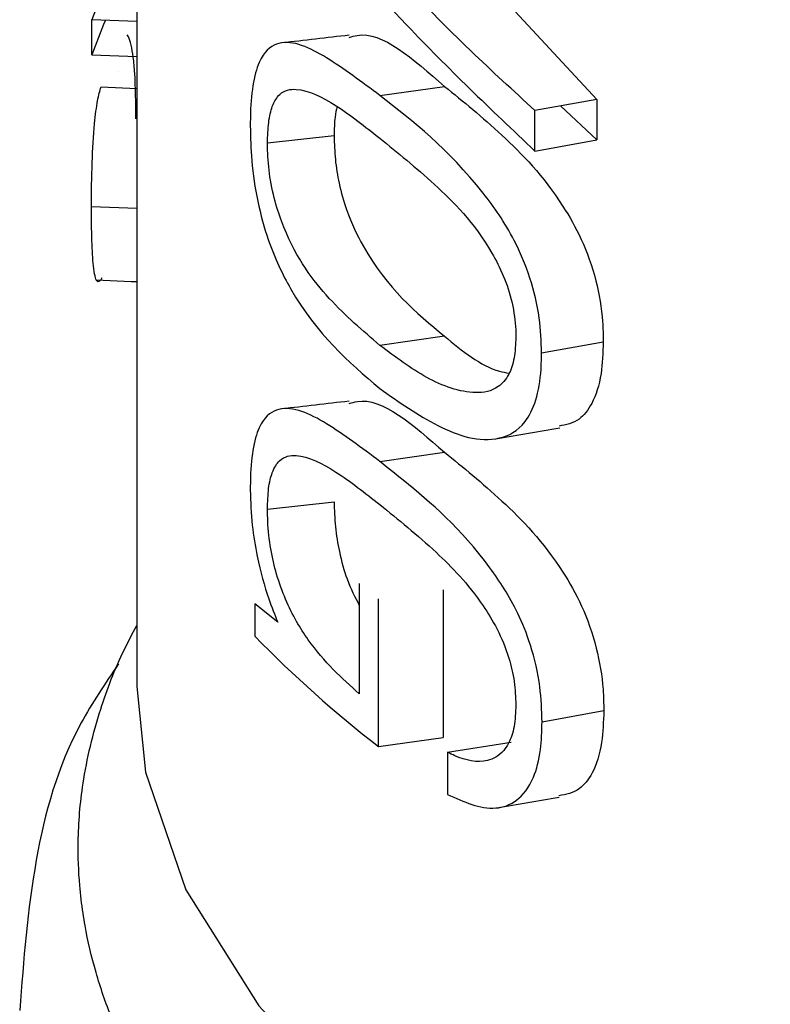
# Model space of a CAD drawing. Extents: x -125.3 to -107.2, y -65.1 to -57.
# Drawn here: x -118.1 to -118.1, y -60 to -60 of the extents above; entities that cross this region are included whole.
import ezdxf

# ---------------------------------------------------------------- set-up
doc = ezdxf.new("R2010")
doc.units = 0
doc.header["$MEASUREMENT"] = 0
doc.layers.get('0').update_dxf_attribs({"linetype": 'CONTINUOUS'})
doc.layers.add('LINES', color=7, linetype='CONTINUOUS')

# ---------------------------------------------------------------- blocks, each defined once
blk = doc.blocks.new('A$C7A7C21FE')
at = {"color": 7, "linetype": 'CONTINUOUS'}
for p, q in [((5.802100168886881, 2.503104282160493), (5.802100168886881, 2.491278533199143)), ((5.80564574421777, 2.501175328826235), (5.807924096457413, 2.498712868549958)), ((5.801533937072548, 2.499276428378735), (5.801533937072548, 2.499721437231926)), ((5.802100182965162, 2.499699816829065), (5.801533937072548, 2.499721437231926)), ((5.801533937072548, 2.499276428378735), (5.802100182965162, 2.499254807975859)), ((5.801868481296395, 2.499065289680573), (5.801870292887017, 2.49906518331872)), ((5.801649515518051, 2.498871742357082), (5.802100161947735, 2.498851665376449)), ((5.805178565177897, 2.498761340236726), (5.805996773130758, 2.49887735488678)), ((5.807924096457413, 2.498712868549958), (5.807141142682966, 2.498572513238884)), ((5.807924096457413, 2.498198861752414), (5.807467558979596, 2.498631016181236)), ((5.807924096457413, 2.498712868549958), (5.807924096457413, 2.498198861752414)), ((5.807141142682966, 2.498058506441346), (5.807141142682966, 2.498572513238884)), ((5.804599528731586, 2.498250483373234), (5.803755766818867, 2.498156878171287)), ((5.807141142682966, 2.498058506441346), (5.807924096457413, 2.498198861752414)), ((5.801526720611506, 2.497357725896677), (5.802100173082408, 2.497336073119854)), ((5.805996773130758, 2.495714243703986), (5.805178565177897, 2.495598229053925)), ((5.8072258274333, 2.495502359353047), (5.808007273639262, 2.495643640740894)), ((5.805178565177897, 2.494128700795393), (5.805996773130758, 2.494244715445447)), ((5.803755766818867, 2.493524238729961), (5.804599528731586, 2.493617843931915)), ((5.804917679112194, 2.492583161949), (5.804917679112194, 2.491186109419928)), ((5.805980353071476, 2.492504652517724), (5.805980353071476, 2.490633144794486)), ((5.803885684271449, 2.492091718811217), (5.80359397245735, 2.492324255861561)), ((5.80359397245735, 2.492324255861561), (5.80359397245735, 2.491915698133504)), ((5.805161837762185, 2.490517364994844), (5.805161837762185, 2.492388872718074)), ((5.807232625390199, 2.490832604977513), (5.808013947505145, 2.490973969399434)), ((5.805161837762185, 2.490517364994844), (5.805980353071476, 2.490633144794486)), ((5.806036398461146, 2.490445885136296), (5.806839218120373, 2.490573237666617)), ((5.806036398461146, 2.490445885136296), (5.806036398461146, 2.489912110739375))]:
    blk.add_line(p, q, dxfattribs=at)
at = {"color": 7, "linetype": 'CONTINUOUS', "flags": 128}
for points in [[(5.801587892448609, 2.496426693068898), (5.802029357658725, 2.49640822274749), (5.802100169564469, 2.496405249102608)], [(5.802100168886881, 2.491278533199143), (5.802209433950111, 2.490195256705576), (5.802720515749613, 2.488704137893549), (5.803645187692254, 2.487235209223684), (5.804975493932631, 2.485801115195329), (5.806699961393846, 2.48441421244685), (5.80880374591375, 2.483086450884471), (5.811268713474476, 2.481829269062892), (5.81407364427416, 2.480653499791337), (5.81719436147884, 2.479569261280176), (5.820603956100399, 2.478585920169323), (5.824273082701097, 2.477711921226096), (5.828170125097202, 2.476954819155949), (5.832261489732986, 2.476321121209963), (5.83651194004301, 2.475816291266796), (5.840884843385354, 2.475444677024143), (5.845342542522914, 2.475209481135423), (5.849846625693544, 2.475112732913928), (5.854358289394085, 2.475155264478495), (5.858838642614742, 2.475336709051739), (5.863249112484795, 2.475655498691076), (5.867551672562556, 2.476108894757282)]]:
    blk.add_lwpolyline(points, dxfattribs=at)
at = {"color": 7, "linetype": 'CONTINUOUS'}
for centre, radius, start, end in [((5.807882954376453, 2.497521522238017), 0.006719348681656525, 154.5393885549597, 160.8889560412956), ((5.80783030188239, 2.497096088543515), 0.006663189297612613, 156.8563013815604, 160.8997722064934), ((5.814518785708785, 2.502586879882642), 0.01527172762007137, 224.3271277127045, 232.2152001916535)]:
    blk.add_arc(centre, radius, start, end, dxfattribs=at)
for points, knots in [([(5.80359397245735, 2.502057411675025), (5.803780238218408, 2.501792420423556), (5.80435121701845, 2.500980116616788), (5.80547864289403, 2.499636412273432), (5.806585994018334, 2.498585407149193), (5.807141142682966, 2.498058506441346)], [0, 0, 0, 0, 0.194483785083172, 0.5961703192249054, 1, 1, 1, 1]), ([(5.807141142682966, 2.498572513238884), (5.806868120371959, 2.498822303437322), (5.806135138231681, 2.499492914397962), (5.80506253659324, 2.500606864191354), (5.804370243596836, 2.501484204189182), (5.804023482123924, 2.501923653543003)], [0, 0, 0, 0, 0.2285510267311235, 0.6135902231272519, 1, 1, 1, 1]), ([(5.80208985917659, 2.498466521036235), (5.802087818706127, 2.498666844318436), (5.802084917391753, 2.498951680987872), (5.802058070070402, 2.499249750368691), (5.802031588539208, 2.499405558723161), (5.802004290091517, 2.499499210574257), (5.801985050064786, 2.499520996833496), (5.801978571349309, 2.499528332944649)], [0, 0, 0, 0, 0.4160206044058476, 0.5915334556924259, 0.7559595928958657, 0.9178240040232355, 1, 1, 1, 1]), ([(5.804791405464712, 2.499525288613633), (5.804649267870573, 2.499508900340615), (5.804364996353627, 2.499476124217857), (5.804080691766757, 2.499443366257992), (5.803938541309222, 2.499426987489592)], [0, 0, 0, 0, 0.5000064575011204, 0.9999999999999999, 0.9999999999999999, 0.9999999999999999, 0.9999999999999999]), ([(5.804791841674685, 2.499495279523472), (5.804824732404356, 2.499506025733282), (5.805159640262389, 2.499615448362313), (5.805599821416877, 2.499227344095416), (5.805996773130758, 2.49887735488678)], [0, 0, 0, 0, 0.0982082948290526, 0.9999999999999999, 0.9999999999999999, 0.9999999999999999, 0.9999999999999999]), ([(5.805178565177897, 2.498761340236726), (5.804949335208377, 2.498932765229881), (5.804489630694633, 2.499276545946174), (5.803988026191533, 2.499510625664122), (5.803693414573644, 2.499318723237799), (5.803578642754644, 2.498991070397494), (5.803541221895671, 2.498669307037773), (5.803538483460827, 2.49845095686026), (5.80353758832851, 2.498379583134465)], [0, 0, 0, 0, 0.3205584911403545, 0.642857413483876, 0.7905317053302133, 0.8746435081350568, 0.9590238030490539, 1, 1, 1, 1]), ([(5.801526720611506, 2.497357725896677), (5.801528365309721, 2.497541456578247), (5.801531469422386, 2.497888219729148), (5.801559772969597, 2.498377576348616), (5.801602492949414, 2.498715302884776), (5.801634006446946, 2.498820145199169), (5.801649515518051, 2.498871742357082)], [0, 0, 0, 0, 0.3166109378034903, 0.5975540147699723, 0.8019399975259721, 1, 1, 1, 1]), ([(5.803755766818867, 2.498156878171287), (5.80375849782169, 2.498248814732797), (5.803763966764052, 2.49843292137345), (5.803818078969883, 2.498655001695283), (5.803932449991152, 2.498826410204174), (5.804196850135369, 2.49886737844475), (5.804615985039675, 2.498663371241122), (5.804990633112283, 2.498368756621744), (5.805178565177897, 2.49822097117179)], [0, 0, 0, 0, 0.06504308365495819, 0.1302513758742599, 0.21428380073415, 0.3639827582099292, 0.6809591647259108, 1, 1, 1, 1]), ([(5.8072258274333, 2.495502359353047), (5.807220471455707, 2.495649056997678), (5.807208964644687, 2.495964223004762), (5.807086526634905, 2.496477450605951), (5.806839689607884, 2.497045329681661), (5.806165476877055, 2.497995136121716), (5.80560754218115, 2.498428297325773), (5.805178565177897, 2.498761340236726)], [0, 0, 0, 0, 0.08104457322503558, 0.1741165961055514, 0.2747513161055453, 0.4423809644589282, 1, 1, 1, 1]), ([(5.805996773130758, 2.49887735488678), (5.806234738788206, 2.498684473243941), (5.806712085433276, 2.498297562770858), (5.807331635011906, 2.497658944306664), (5.807736130058203, 2.496955801324305), (5.807923264561225, 2.496445521322819), (5.808000114336551, 2.495979859914975), (5.808005471898184, 2.495728255111842), (5.808007273639262, 2.495643640740894)], [0, 0, 0, 0, 0.3224278894691279, 0.6467734586565652, 0.7514163756295492, 0.8570985414504234, 0.9519424237101639, 1, 1, 1, 1]), ([(5.804637743258851, 2.498621330817713), (5.804627629105724, 2.49857925360115), (5.80460323156916, 2.49847775420551), (5.804600896047802, 2.498334405793955), (5.804599528731586, 2.498250483373234)], [0, 0, 0, 0, 0.4145563260508897, 1, 1, 1, 1]), ([(5.80353758832851, 2.498379583134465), (5.80354098785206, 2.498232581041464), (5.803548284929747, 2.497917041030952), (5.803626697910786, 2.497397060039248), (5.803791394116203, 2.496814964390154), (5.804266279058581, 2.495831199338184), (5.804782197314296, 2.49539013844101), (5.805178565177897, 2.495051281725651)], [0, 0, 0, 0, 0.08081810335970929, 0.173476068706685, 0.2743004376029433, 0.4424620916675502, 1, 1, 1, 1]), ([(5.805178565177897, 2.495598229053925), (5.804962110081718, 2.495783549535588), (5.804527430440118, 2.496155705432884), (5.804086909312431, 2.496741421976004), (5.803858261044041, 2.497375152165141), (5.803781721473527, 2.497717153148514), (5.803757226204553, 2.49799207993378), (5.803756021211754, 2.498128151359296), (5.803755766818867, 2.498156878171287)], [0, 0, 0, 0, 0.3705962545816885, 0.7442220116611857, 0.8249935783984779, 0.9065658299993553, 0.9802745813426653, 1, 1, 1, 1]), ([(5.804599528731586, 2.498250483373234), (5.804602307668134, 2.498151165245659), (5.804607873636783, 2.49795223965927), (5.804662792984473, 2.497617782461248), (5.804778339906079, 2.497220546531665), (5.805186599391362, 2.496384670767199), (5.805635567019465, 2.496013145458789), (5.805996773130758, 2.495714243703986)], [0, 0, 0, 0, 0.06740431323905453, 0.1350049871299397, 0.2210365751206763, 0.3733037040365039, 0.9999999999999999, 0.9999999999999999, 0.9999999999999999, 0.9999999999999999]), ([(5.805178565177897, 2.49822097117179), (5.805403911457148, 2.498037740834853), (5.805856376173594, 2.497669839209308), (5.806424199967893, 2.497103756746924), (5.806746472996892, 2.496489348063072), (5.806859909989029, 2.496151690950896), (5.80689806427273, 2.495874091473375), (5.806899951333875, 2.495735128854562), (5.806900364243788, 2.495704722291187)], [0, 0, 0, 0, 0.3690986042278986, 0.7410998568702905, 0.8224243612727525, 0.9045444447806908, 0.9791132650259429, 1, 1, 1, 1]), ([(5.80166059340516, 2.496451457316276), (5.80163835961018, 2.496420111572476), (5.801594101319367, 2.496357715159924), (5.801550530829559, 2.496565170954923), (5.801529820431654, 2.496924792236335), (5.801527794349639, 2.497207763201942), (5.801526720611506, 2.497357725896677)], [0, 0, 0, 0, 0.2626229692783832, 0.5227737214584655, 0.7470901702544722, 1, 1, 1, 1]), ([(5.806900364243788, 2.495704722291187), (5.806896317589008, 2.495612089585109), (5.806888213239347, 2.495426571451759), (5.806808897861998, 2.495200002804893), (5.806645104800467, 2.495021504998569), (5.806284534814637, 2.494967419901968), (5.805764617692915, 2.495158991542581), (5.805374340802416, 2.495451498179307), (5.805178565177897, 2.495598229053925)], [0, 0, 0, 0, 0.06537214053809869, 0.1309226297796021, 0.2150942802044083, 0.3647568680685696, 0.681341314574082, 1, 1, 1, 1]), ([(5.805996773130758, 2.495714243703986), (5.806223526098947, 2.49552645881279), (5.806488773893804, 2.495306794529277), (5.806773290045655, 2.495252625150641), (5.8068145812464, 2.495244763668353)], [0, 0, 0, 0, 0.8548722085861872, 1, 1, 1, 1]), ([(5.808007273639262, 2.495643640740894), (5.808002261315508, 2.495504772051333), (5.807991227459965, 2.495199074109181), (5.80787769803176, 2.494855170252961), (5.807689093206065, 2.49461908704987), (5.807535019027071, 2.494591937455141), (5.80744693134551, 2.4945764154198)], [0, 0, 0, 0, 0.217120923449655, 0.4779581322602703, 0.7015368954062582, 1, 1, 1, 1]), ([(5.805178565177897, 2.495051281725651), (5.805419119983327, 2.494881560117499), (5.805901556576842, 2.494541180658729), (5.806559255779618, 2.494326039670113), (5.80699000450241, 2.494542891516751), (5.807164014338795, 2.494886963810032), (5.807220474198004, 2.495214580234368), (5.807224527990215, 2.495432503916845), (5.8072258274333, 2.495502359353047)], [0, 0, 0, 0, 0.3207273147605564, 0.6432238711429055, 0.7903077367784292, 0.8750224433975287, 0.9599384443583745, 1, 1, 1, 1]), ([(5.804788747781899, 2.494891162184913), (5.804646628350881, 2.494874779481961), (5.804362385417065, 2.494842013606664), (5.804078100186032, 2.494809275697222), (5.8039359555343, 2.49479290650801)], [0, 0, 0, 0, 0.4999928374566655, 1, 1, 1, 1]), ([(5.804789318486073, 2.494860508204603), (5.804823838190359, 2.494871524578556), (5.805159933186246, 2.494978783555339), (5.805601003945256, 2.494591880443792), (5.805996773130758, 2.494244715445447)], [0, 0, 0, 0, 0.1027081768500537, 1, 1, 1, 1]), ([(5.805178565177897, 2.494128700795393), (5.804949307279855, 2.494300123473607), (5.804489567064294, 2.494643884363427), (5.803988965342739, 2.494874532941068), (5.803694919056056, 2.494689383682285), (5.803579795304557, 2.494371631901842), (5.803541394768601, 2.494055696323713), (5.803538538979566, 2.493838884744434), (5.80353758832851, 2.493766711292494)], [0, 0, 0, 0, 0.3215940236187043, 0.6449056149985914, 0.7920410159992787, 0.8750659906020893, 0.9584112677316932, 1, 1, 1, 1]), ([(5.806668209155234, 2.494420460200715), (5.806799350256199, 2.494442828853991), (5.807061628689993, 2.494487565517844), (5.807323990337864, 2.494532267533017), (5.807455169277148, 2.49455461821951)], [0, 0, 0, 0, 0.5000071834336948, 0.9999999999999999, 0.9999999999999999, 0.9999999999999999, 0.9999999999999999]), ([(5.803755766818867, 2.493524238729961), (5.803758484158422, 2.493615288726716), (5.803763925664796, 2.493797617481121), (5.80381761058095, 2.494017971572696), (5.803931472677888, 2.494188984282914), (5.80419566220236, 2.494231044596262), (5.804615236972424, 2.494025529663247), (5.804990376426119, 2.493729993043218), (5.805178565177897, 2.493581737062463)], [0, 0, 0, 0, 0.06447722131690906, 0.1291164400871182, 0.2128689277060849, 0.3625407415882423, 0.6802184868358234, 1, 1, 1, 1]), ([(5.805996773130758, 2.494244715445447), (5.806234731094577, 2.494051850360989), (5.806712065367961, 2.49366497062195), (5.807333225634693, 2.493025512500417), (5.807740278046424, 2.492315691353575), (5.807929051125782, 2.491795257980726), (5.808006566832873, 2.491320204737598), (5.80801205861421, 2.49106257932079), (5.808013947505145, 2.490973969399434)], [0, 0, 0, 0, 0.3201486561752828, 0.6422055547598168, 0.7479352203317239, 0.8547155149821332, 0.9500295935425347, 1, 1, 1, 1]), ([(5.807232625390199, 2.490832604977513), (5.807227540210206, 2.490978929312689), (5.807216345633989, 2.491301049457689), (5.807101947569492, 2.49179166726735), (5.806883471109217, 2.492325478880744), (5.806325269023205, 2.493179390209789), (5.805715154783357, 2.493700655066377), (5.805276380259542, 2.494050672209852), (5.805178565177897, 2.494128700795393)], [0, 0, 0, 0, 0.08037610399513327, 0.1769409185548196, 0.2598877234897249, 0.4104603414540274, 0.8685751640039847, 1, 1, 1, 1]), ([(5.80353758832851, 2.493766711292494), (5.803542565512345, 2.493618098443832), (5.803551976802851, 2.493337088390362), (5.803634752152419, 2.492848193415817), (5.803748917097423, 2.492433081913816), (5.803847177589176, 2.492187829304328), (5.803885684271449, 2.492091718811217)], [0, 0, 0, 0, 0.2400885052575142, 0.4539801525196985, 0.7860237373250882, 0.9999999999999999, 0.9999999999999999, 0.9999999999999999, 0.9999999999999999]), ([(5.804917679112194, 2.491186109419928), (5.804696718350087, 2.491384519495398), (5.804365858705253, 2.491681612456489), (5.804028223822399, 2.492255171859227), (5.803872754132485, 2.492673017778429), (5.803791571947244, 2.493015806766167), (5.803758805329579, 2.493310119774321), (5.803756491416351, 2.493473177512499), (5.803755766818867, 2.493524238729961)], [0, 0, 0, 0, 0.4525652446858561, 0.6776568594692572, 0.7820307748902644, 0.8704029870944828, 0.9594169443688323, 1, 1, 1, 1]), ([(5.804599528731586, 2.493617843931915), (5.804602395005972, 2.493513046921869), (5.804608137376235, 2.493303093807526), (5.804665880698963, 2.492954332665335), (5.804767526670432, 2.492595771711663), (5.804863893488786, 2.492409772522798), (5.804917677746531, 2.492305962637943)], [0, 0, 0, 0, 0.2072146036081837, 0.4151392424635434, 0.6735774587879657, 0.9999999999999999, 0.9999999999999999, 0.9999999999999999, 0.9999999999999999]), ([(5.805178565177897, 2.493581737062463), (5.805412945136808, 2.493393011232385), (5.805832010487748, 2.493055574292057), (5.806355522488488, 2.492518459995523), (5.806666216492644, 2.492018014102086), (5.806807115655857, 2.491687316138801), (5.80688855258073, 2.491341435892878), (5.806896422194768, 2.491144413225712), (5.806900364243788, 2.491045720582491)], [0, 0, 0, 0, 0.380282537881118, 0.679935417404096, 0.773773737154473, 0.868452384648034, 0.9341051359435092, 1, 1, 1, 1]), ([(5.870864183315618, 2.474241425487293), (5.869098048080232, 2.474001941495992), (5.865862316234853, 2.473563183488338), (5.861242904020756, 2.473170770699895), (5.857703570909095, 2.472967567104497), (5.855154769007697, 2.472875375312803), (5.85348235845548, 2.472836841068712), (5.852143078366169, 2.472818617827627), (5.850071102334638, 2.472807532125046), (5.846865575538132, 2.472845193729057), (5.842623743348454, 2.473013756450648), (5.838336624518476, 2.473316218368772), (5.834145789280868, 2.473743328063094), (5.830002890757513, 2.474304949645671), (5.825887998092412, 2.475015327427656), (5.821986391071363, 2.475851175987572), (5.818912528990907, 2.476656558655385), (5.816532990804703, 2.477377872419908), (5.81475198544716, 2.477977156256202), (5.813128462012813, 2.478582651103224), (5.81154652887335, 2.479231296178483), (5.810057235075305, 2.47990876270709), (5.808786090830836, 2.480559139186312), (5.807702593944995, 2.481168367367587), (5.806678200508372, 2.48180058253083), (5.805679026481144, 2.482497434627803), (5.804793915622795, 2.483200579849395), (5.803895693006808, 2.484006760519463), (5.803184396818253, 2.48477804843391), (5.802644749141692, 2.48549394978766), (5.802309042779754, 2.486008746644671), (5.802019031997801, 2.486533708579302), (5.801770641904824, 2.487086374878515), (5.801573261512786, 2.48766244302827), (5.801469648297413, 2.488106488087567), (5.801409205973656, 2.488473716241245), (5.801367618334154, 2.488825206441533), (5.801348138914975, 2.48937369840489), (5.801409023637163, 2.490118766365981), (5.801606566675943, 2.490932914104548), (5.801859510157911, 2.491598126206284), (5.802046592692236, 2.491948876123651), (5.802100178339415, 2.492049340666696)], [0, 0, 0, 0, 0.05351882987876477, 0.09805171127078997, 0.1335938995613218, 0.1543502150351939, 0.1700453368185546, 0.1806792677048466, 0.1920004307174271, 0.2282547953804975, 0.2706821478358458, 0.3118480706025016, 0.3512248197952447, 0.3936626164182945, 0.4372972140208407, 0.4812785165421011, 0.5239344642421869, 0.5470698176323494, 0.5716644264308528, 0.5950220226512788, 0.6155445713588934, 0.6422067025232189, 0.6659451497136574, 0.6810887642863854, 0.7020236577726661, 0.7265671453313964, 0.7462379198466654, 0.7663006044693824, 0.7992081417685168, 0.814357788105532, 0.828685678939288, 0.8437159025883432, 0.8594486090181699, 0.8758833566518515, 0.8926785578090862, 0.8970453270646193, 0.9069517150274409, 0.9223973325641003, 0.9433813013022997, 0.9699032087999302, 0.9913794409481851, 1, 1, 1, 1]), ([(5.80187096487883, 2.491563852161583), (5.801702308054601, 2.491316615674876), (5.801172951028818, 2.490540623527089), (5.8007623914188, 2.489049567276069), (5.80066750354257, 2.48781435535453), (5.800618618855196, 2.487177994303664)], [0, 0, 0, 0, 0.1847989414057046, 0.5800217005102631, 1, 1, 1, 1]), ([(5.806900364243788, 2.491045720582491), (5.806896239819949, 2.490950956234713), (5.806887980152666, 2.490761178943757), (5.806822671493109, 2.490575147742817), (5.80671207081717, 2.490412426691329), (5.806484882418914, 2.490292069043448), (5.806234770702474, 2.490349080073308), (5.806066654434602, 2.490431120311371), (5.806036398461146, 2.490445885136296)], [0, 0, 0, 0, 0.1224006898891288, 0.245122473617362, 0.3231202662044214, 0.5329749322712384, 0.915949252111725, 0.9999999999999999, 0.9999999999999999, 0.9999999999999999, 0.9999999999999999]), ([(5.808013947505145, 2.490973969399434), (5.808009039769445, 2.490835126708014), (5.80799813106556, 2.490526513143223), (5.807884356371204, 2.490177786516178), (5.807692377184651, 2.489937756143476), (5.807535213701172, 2.489911285507908), (5.807444761709149, 2.489896050914837)], [0, 0, 0, 0, 0.2141524460009957, 0.4760088492815112, 0.6984283986674334, 1, 1, 1, 1]), ([(5.806036398461146, 2.489912110739375), (5.806241685566846, 2.489818405152256), (5.806539903202136, 2.489682280389289), (5.806916327366039, 2.489808217189449), (5.807120973234646, 2.490064494683295), (5.807220434214315, 2.490446010936253), (5.807228812930688, 2.490711708178793), (5.807232625390199, 2.490832604977513)], [0, 0, 0, 0, 0.3963002223959814, 0.5756996514152162, 0.7569394836652139, 0.8894032996524645, 1, 1, 1, 1]), ([(5.806658530489941, 2.48974190887364), (5.806789968382603, 2.489764369394798), (5.807052845412571, 2.489809290649816), (5.807315788285777, 2.4898541876005), (5.807447260344844, 2.489876636182132)], [0, 0, 0, 0, 0.4999976327332367, 1, 1, 1, 1])]:
    blk.add_open_spline(points, degree=3, knots=knots, dxfattribs=at)

msp = doc.modelspace()

# ---------------------------------------------------------------- block references
at = {"layer": 'LINES', "linetype": 'CONTINUOUS'}
msp.add_blockref('A$C7A7C21FE', (-123.8625688786409, -62.46858789506795), dxfattribs=at)

doc.saveas('drawing.dxf')
